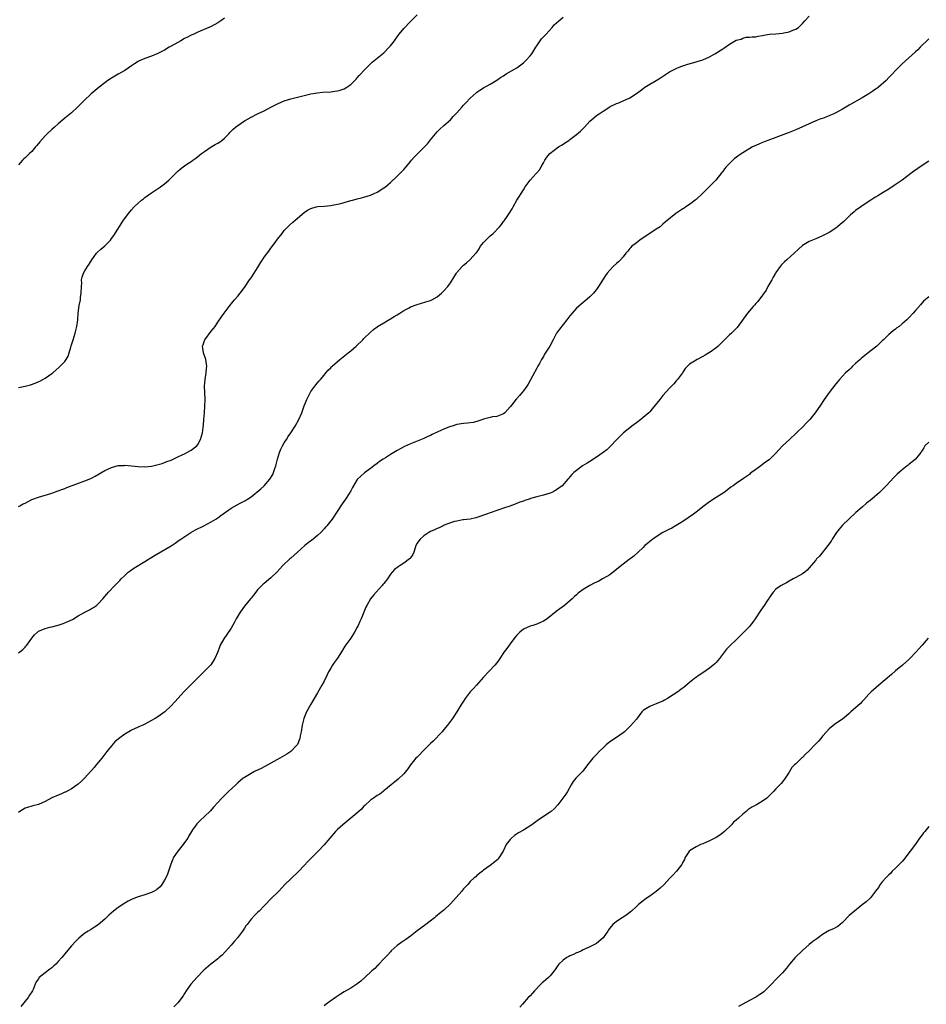
# Model space of a CAD drawing. Units: inches. Extents: x 2661000 to 2664000, y 1551019 to 1554000.
# Drawn here: x 2661733 to 2662006, y 1551537 to 1551833 of the extents above; entities that cross this region are included whole.
import ezdxf

# ---------------------------------------------------------------- set-up
doc = ezdxf.new("R2010")
doc.units = ezdxf.units.IN
doc.header["$MEASUREMENT"] = 0
doc.layers.add('LD26611551_10ft', color=63, linetype='Continuous')

msp = doc.modelspace()

# ---------------------------------------------------------------- linework, layer by layer
at = {"layer": 'LD26611551_10ft'}
for points, elevation in [([(2661733, 1551722.62), (2661734.99, 1551723.01), (2661736.58, 1551723.42), (2661738.05, 1551723.95), (2661739.45, 1551724.55), (2661740.35, 1551725), (2661741, 1551725.4), (2661743, 1551726.78), (2661743.3, 1551727), (2661745.3, 1551728.7), (2661747, 1551730.48), (2661747.35, 1551731), (2661747.96, 1551732.04), (2661748.27, 1551733), (2661748.78, 1551734.78), (2661748.89, 1551735.11), (2661749.43, 1551737), (2661750.08, 1551739), (2661750.26, 1551739.74), (2661750.59, 1551741), (2661750.83, 1551743), (2661750.95, 1551745), (2661751.27, 1551747.27), (2661751.63, 1551749), (2661751.68, 1551749.68), (2661751.88, 1551751), (2661751.93, 1551753), (2661752.03, 1551754.03), (2661752.02, 1551755), (2661752.18, 1551755.82), (2661752.6, 1551757), (2661753, 1551757.76), (2661753.82, 1551759), (2661754.3, 1551759.7), (2661755.04, 1551761), (2661756.47, 1551763), (2661756.73, 1551763.27), (2661757.77, 1551764.23), (2661759, 1551765.29), (2661760.66, 1551767), (2661761, 1551767.42), (2661761.67, 1551768.33), (2661764.67, 1551773), (2661765, 1551773.46), (2661766.14, 1551775), (2661767, 1551776.04), (2661767.84, 1551777), (2661769, 1551778.08), (2661770.07, 1551779), (2661770.59, 1551779.41), (2661771, 1551779.76), (2661771.73, 1551780.27), (2661773, 1551781.23), (2661775.8, 1551783), (2661777, 1551783.86), (2661778.3, 1551785), (2661779, 1551785.69), (2661780.25, 1551787), (2661781, 1551787.72), (2661781.69, 1551788.31), (2661782.54, 1551789), (2661783, 1551789.33), (2661784.01, 1551790.01), (2661785, 1551790.65), (2661785.5, 1551791), (2661786.41, 1551791.59), (2661787.51, 1551792.49), (2661788.08, 1551793), (2661789, 1551793.67), (2661790.97, 1551795), (2661792.25, 1551795.75), (2661793, 1551796.15), (2661793.51, 1551796.49), (2661794.2, 1551797), (2661795, 1551797.68), (2661796.3, 1551799), (2661796.63, 1551799.37), (2661797, 1551799.73), (2661797.64, 1551800.37), (2661798.38, 1551801), (2661799, 1551801.47), (2661801, 1551802.83), (2661801.27, 1551803), (2661803, 1551803.96), (2661805, 1551804.98), (2661807, 1551805.93), (2661808.94, 1551806.94), (2661810.34, 1551807.66), (2661811, 1551808.01), (2661813, 1551808.87), (2661815, 1551809.49), (2661821, 1551810.96), (2661823, 1551811.32), (2661824.54, 1551811.46), (2661827, 1551811.6), (2661828.23, 1551811.77), (2661829, 1551811.9), (2661829.85, 1551812.15), (2661831, 1551812.55), (2661831.85, 1551813), (2661833, 1551813.83), (2661834.3, 1551815), (2661834.61, 1551815.39), (2661835, 1551815.81), (2661835.52, 1551816.48), (2661836.06, 1551817), (2661837, 1551818.02), (2661838.47, 1551819.53), (2661839, 1551819.99), (2661839.5, 1551820.5), (2661843, 1551823.39), (2661844.63, 1551825), (2661845, 1551825.43), (2661846.17, 1551827), (2661847, 1551828.18), (2661847.61, 1551829), (2661849, 1551830.62), (2661851, 1551832.82), (2661853, 1551834.76)], 9290), ([(2661733, 1551642.7), (2661733.43, 1551643), (2661734.27, 1551643.73), (2661735, 1551644.48), (2661735.27, 1551644.73), (2661735.5, 1551645), (2661737, 1551647.15), (2661737.88, 1551648.12), (2661738.73, 1551649), (2661739, 1551649.21), (2661739.34, 1551649.34), (2661741, 1551650.07), (2661742.44, 1551650.44), (2661743, 1551650.6), (2661745, 1551651.11), (2661746.44, 1551651.56), (2661747, 1551651.76), (2661747.88, 1551652.12), (2661749.22, 1551652.78), (2661751, 1551653.84), (2661752.98, 1551654.98), (2661754.34, 1551655.66), (2661755, 1551656.07), (2661755.6, 1551656.4), (2661756.46, 1551657), (2661757, 1551657.44), (2661758.42, 1551659), (2661759.57, 1551660.43), (2661760.07, 1551661), (2661762.04, 1551663), (2661762.53, 1551663.47), (2661763.5, 1551664.5), (2661763.94, 1551665), (2661765, 1551666.05), (2661766.06, 1551667), (2661766.58, 1551667.42), (2661767.76, 1551668.24), (2661771, 1551670.18), (2661773.99, 1551672.01), (2661779, 1551674.92), (2661780.21, 1551675.79), (2661781, 1551676.32), (2661781.37, 1551676.63), (2661781.85, 1551677), (2661784.89, 1551679), (2661786.26, 1551679.74), (2661788.81, 1551681), (2661791, 1551682.15), (2661792.41, 1551683), (2661793, 1551683.37), (2661793.92, 1551684.08), (2661797, 1551686.27), (2661799.77, 1551687.77), (2661801.38, 1551688.62), (2661801.99, 1551689), (2661803, 1551689.72), (2661805.94, 1551692.06), (2661807, 1551693.02), (2661808.7, 1551695), (2661809.56, 1551696.44), (2661809.8, 1551697), (2661810.18, 1551698.18), (2661810.49, 1551699), (2661810.6, 1551699.4), (2661811, 1551701), (2661811.58, 1551703), (2661811.97, 1551704.03), (2661812.46, 1551705), (2661813, 1551705.99), (2661813.67, 1551707), (2661814.14, 1551707.86), (2661815, 1551709), (2661816.31, 1551711), (2661817.39, 1551713), (2661818.25, 1551715), (2661818.46, 1551715.54), (2661819, 1551717.12), (2661819.78, 1551719), (2661820.16, 1551719.84), (2661820.79, 1551721), (2661821, 1551721.37), (2661822.21, 1551723), (2661822.55, 1551723.45), (2661823, 1551723.97), (2661823.44, 1551724.56), (2661823.88, 1551725), (2661825, 1551726.31), (2661825.56, 1551727), (2661826.22, 1551727.78), (2661827, 1551728.52), (2661827.22, 1551728.78), (2661827.44, 1551729), (2661829.74, 1551731), (2661832.24, 1551733), (2661833, 1551733.65), (2661834.63, 1551735), (2661836.67, 1551737), (2661837, 1551737.36), (2661838.85, 1551739.15), (2661839.9, 1551740.1), (2661841, 1551740.84), (2661841.08, 1551740.92), (2661843, 1551742.1), (2661844.83, 1551743.17), (2661845, 1551743.25), (2661846.06, 1551743.94), (2661847, 1551744.46), (2661847.81, 1551745), (2661849, 1551745.74), (2661850.6, 1551746.6), (2661851, 1551746.84), (2661853, 1551747.6), (2661855.65, 1551748.35), (2661857, 1551748.81), (2661857.39, 1551749), (2661859, 1551749.93), (2661860.3, 1551751), (2661861, 1551751.66), (2661862.2, 1551753), (2661863, 1551754.06), (2661864.13, 1551755.87), (2661864.85, 1551757), (2661865, 1551757.2), (2661866.53, 1551759), (2661866.75, 1551759.25), (2661867, 1551759.47), (2661867.83, 1551760.18), (2661868.83, 1551761), (2661869, 1551761.17), (2661870.69, 1551763), (2661870.83, 1551763.17), (2661871.64, 1551764.36), (2661872.02, 1551765), (2661873, 1551766.23), (2661873.69, 1551767), (2661874.37, 1551767.63), (2661875, 1551768.24), (2661875.42, 1551768.58), (2661875.85, 1551769), (2661877.79, 1551771), (2661878.37, 1551771.63), (2661879, 1551772.54), (2661879.21, 1551772.79), (2661880.1, 1551774.1), (2661880.75, 1551775), (2661881.6, 1551776.4), (2661881.91, 1551777), (2661883.04, 1551779), (2661883.82, 1551780.18), (2661884.29, 1551781), (2661885, 1551782.09), (2661885.56, 1551783), (2661886.17, 1551783.83), (2661887, 1551785), (2661888.84, 1551787), (2661889, 1551787.21), (2661889.84, 1551788.16), (2661890.37, 1551789), (2661891, 1551790.19), (2661891.45, 1551791), (2661892.08, 1551791.92), (2661892.94, 1551793), (2661895.57, 1551795), (2661896.47, 1551795.53), (2661897, 1551795.89), (2661897.68, 1551796.32), (2661898.62, 1551797), (2661899, 1551797.26), (2661901, 1551798.76), (2661902.19, 1551799.81), (2661903, 1551800.61), (2661903.38, 1551801), (2661905, 1551802.77), (2661906.19, 1551803.81), (2661907, 1551804.47), (2661907.33, 1551804.67), (2661907.83, 1551805), (2661909, 1551805.81), (2661911, 1551807.07), (2661911.14, 1551807.14), (2661913, 1551808.08), (2661913.67, 1551808.33), (2661915.07, 1551808.93), (2661917, 1551809.8), (2661919, 1551811.12), (2661920.09, 1551811.91), (2661921, 1551812.6), (2661921.58, 1551813), (2661923, 1551813.89), (2661924.98, 1551815.02), (2661926.22, 1551815.78), (2661928.04, 1551817), (2661929, 1551817.59), (2661930.18, 1551818.18), (2661931, 1551818.62), (2661931.91, 1551819), (2661932.7, 1551819.3), (2661934.22, 1551819.78), (2661937.3, 1551820.7), (2661938.25, 1551821), (2661939, 1551821.27), (2661941, 1551822.13), (2661942.66, 1551823), (2661945, 1551824.56), (2661945.28, 1551824.72), (2661947, 1551825.95), (2661949, 1551827.12), (2661950.52, 1551827.48), (2661951, 1551827.79), (2661952.03, 1551828.03), (2661953, 1551828.03), (2661953.89, 1551828.11), (2661955, 1551828.14), (2661955.61, 1551828.39), (2661957, 1551828.54), (2661957.33, 1551828.67), (2661959.06, 1551828.94), (2661961, 1551829.09), (2661963, 1551829.27), (2661963.36, 1551829.36), (2661965, 1551829.66), (2661966.13, 1551830.13), (2661967, 1551830.44), (2661967.76, 1551831), (2661969, 1551832.14), (2661969.68, 1551833), (2661971, 1551834.42)], 9310), ([(2661733, 1551686.82), (2661733.39, 1551687), (2661734.43, 1551687.57), (2661735, 1551687.82), (2661737, 1551688.85), (2661737.35, 1551689), (2661739, 1551689.64), (2661742.71, 1551690.71), (2661743, 1551690.8), (2661743.52, 1551691), (2661744.61, 1551691.39), (2661745, 1551691.47), (2661746.05, 1551691.95), (2661747, 1551692.23), (2661747.52, 1551692.48), (2661753, 1551694.47), (2661754.77, 1551695.23), (2661755, 1551695.35), (2661756.09, 1551695.92), (2661759, 1551697.63), (2661761, 1551698.57), (2661763, 1551699.09), (2661764.83, 1551699.17), (2661765, 1551699.19), (2661767, 1551699.04), (2661769, 1551698.82), (2661771, 1551698.76), (2661773, 1551698.95), (2661774.69, 1551699.31), (2661776.24, 1551699.76), (2661777, 1551700.01), (2661777.71, 1551700.29), (2661779, 1551700.75), (2661781, 1551701.73), (2661782.32, 1551702.32), (2661783, 1551702.68), (2661783.7, 1551703), (2661785, 1551703.71), (2661786.68, 1551705), (2661787, 1551705.43), (2661787.83, 1551707), (2661788.07, 1551707.93), (2661788.4, 1551709), (2661788.58, 1551710.58), (2661788.69, 1551711.31), (2661788.82, 1551713), (2661789.01, 1551715), (2661789.15, 1551717), (2661789.19, 1551719), (2661789.12, 1551721.12), (2661789.03, 1551723), (2661789.17, 1551725), (2661789.53, 1551727), (2661789.63, 1551728.37), (2661789.7, 1551729), (2661789.63, 1551729.63), (2661789.36, 1551731), (2661788.65, 1551733), (2661788.45, 1551734.45), (2661788.41, 1551735), (2661788.58, 1551735.42), (2661789, 1551736.71), (2661789.11, 1551737), (2661791, 1551739.6), (2661791.66, 1551740.34), (2661792.17, 1551741), (2661793, 1551742.26), (2661794.15, 1551743.85), (2661794.93, 1551745), (2661796.39, 1551747), (2661797.56, 1551748.44), (2661798.06, 1551749), (2661799, 1551750.09), (2661799.73, 1551751), (2661801, 1551752.73), (2661802.56, 1551755), (2661803, 1551755.6), (2661803.96, 1551757), (2661805, 1551758.65), (2661805.88, 1551760.12), (2661806.43, 1551761), (2661807, 1551761.83), (2661808.33, 1551763.67), (2661809, 1551764.58), (2661810.29, 1551766.29), (2661811, 1551767.26), (2661812.35, 1551769), (2661813, 1551769.83), (2661814.09, 1551771), (2661814.54, 1551771.46), (2661815.6, 1551772.4), (2661816.33, 1551773), (2661819, 1551775.26), (2661820.05, 1551775.95), (2661821, 1551776.53), (2661822.66, 1551777), (2661823.1, 1551777.1), (2661825, 1551777.23), (2661827, 1551777.39), (2661827.47, 1551777.47), (2661829, 1551777.78), (2661830.02, 1551778.02), (2661831, 1551778.32), (2661832.79, 1551778.79), (2661833, 1551778.86), (2661833.5, 1551779), (2661834.7, 1551779.3), (2661835, 1551779.35), (2661836.29, 1551779.71), (2661837, 1551779.87), (2661839, 1551780.52), (2661840.11, 1551781), (2661841, 1551781.42), (2661843, 1551782.66), (2661843.44, 1551783), (2661844.27, 1551783.73), (2661845, 1551784.32), (2661847, 1551786.21), (2661847.79, 1551787), (2661848.36, 1551787.64), (2661849, 1551788.27), (2661849.67, 1551789), (2661851, 1551790.63), (2661851.34, 1551791), (2661852.1, 1551791.9), (2661853, 1551792.88), (2661855, 1551794.8), (2661856.09, 1551795.91), (2661857, 1551797.12), (2661858.5, 1551799), (2661859, 1551799.58), (2661859.69, 1551800.31), (2661861, 1551801.45), (2661863, 1551803.16), (2661863.87, 1551804.13), (2661865, 1551805.3), (2661866.47, 1551807), (2661867, 1551807.55), (2661867.68, 1551808.32), (2661869, 1551809.66), (2661870.74, 1551811.26), (2661871, 1551811.47), (2661871.88, 1551812.12), (2661873, 1551812.85), (2661875, 1551813.95), (2661877, 1551815.08), (2661878.08, 1551815.92), (2661879, 1551816.45), (2661879.8, 1551817), (2661883, 1551818.87), (2661884.25, 1551819.75), (2661885, 1551820.36), (2661885.34, 1551820.66), (2661885.69, 1551821), (2661887, 1551822.39), (2661887.5, 1551823), (2661888.76, 1551825), (2661889, 1551825.46), (2661890.05, 1551827), (2661890.47, 1551827.53), (2661891.87, 1551829), (2661893.62, 1551831), (2661894.25, 1551831.75), (2661895.67, 1551833), (2661897, 1551834.05)], 9300), ([(2661795, 1551833.74), (2661793.92, 1551833), (2661793, 1551832.41), (2661791, 1551831.31), (2661790.33, 1551831), (2661787, 1551829.55), (2661785.83, 1551829), (2661785, 1551828.63), (2661783.93, 1551828.07), (2661783, 1551827.61), (2661781.87, 1551827), (2661781, 1551826.47), (2661779, 1551825.31), (2661778.41, 1551825), (2661777, 1551824.17), (2661775, 1551823.17), (2661773, 1551822.34), (2661771, 1551821.61), (2661769.18, 1551820.82), (2661769, 1551820.73), (2661767.94, 1551820.06), (2661767, 1551819.44), (2661765, 1551818.05), (2661763.18, 1551817), (2661763, 1551816.91), (2661761, 1551815.73), (2661759.91, 1551815), (2661759, 1551814.34), (2661757.25, 1551813), (2661754.93, 1551811), (2661752.74, 1551809), (2661750.88, 1551807.12), (2661749, 1551805.31), (2661747, 1551803.63), (2661745, 1551802.01), (2661743.86, 1551801), (2661743, 1551800.27), (2661741.68, 1551799), (2661741, 1551798.33), (2661739.4, 1551796.6), (2661738.51, 1551795.49), (2661738.17, 1551795), (2661737, 1551793.69), (2661736.33, 1551793), (2661735, 1551791.73), (2661734.61, 1551791.39), (2661734.2, 1551791), (2661733, 1551789.63)], 9280), ([(2662007, 1551827.56), (2662004.45, 1551825), (2662003.74, 1551824.26), (2662003, 1551823.62), (2662001, 1551821.83), (2661999, 1551820.01), (2661997, 1551817.99), (2661996.12, 1551817), (2661995, 1551815.88), (2661994.15, 1551815), (2661991.84, 1551813), (2661991.36, 1551812.64), (2661991, 1551812.4), (2661990.2, 1551811.8), (2661988.99, 1551811), (2661987, 1551809.83), (2661983, 1551807.62), (2661981, 1551806.39), (2661979, 1551805.27), (2661978.4, 1551805), (2661977.46, 1551804.54), (2661977, 1551804.35), (2661975, 1551803.61), (2661974.53, 1551803.47), (2661973, 1551802.86), (2661971, 1551801.98), (2661969, 1551801.06), (2661967, 1551800.21), (2661965, 1551799.41), (2661961, 1551797.87), (2661958.57, 1551797), (2661957.44, 1551796.56), (2661957, 1551796.37), (2661956.02, 1551795.98), (2661955, 1551795.49), (2661954.65, 1551795.35), (2661953.97, 1551795), (2661951, 1551793.24), (2661949.63, 1551792.37), (2661949, 1551791.86), (2661948.51, 1551791.49), (2661947.99, 1551791), (2661947, 1551790), (2661946.05, 1551789), (2661945.57, 1551788.43), (2661945, 1551787.66), (2661944.7, 1551787.3), (2661942.87, 1551785), (2661940.92, 1551783), (2661938.88, 1551781), (2661937, 1551779.23), (2661936.71, 1551779), (2661935, 1551777.71), (2661933.89, 1551777), (2661933.37, 1551776.63), (2661933, 1551776.34), (2661930.91, 1551775), (2661927.65, 1551772.35), (2661927, 1551771.78), (2661926.6, 1551771.4), (2661926.14, 1551771), (2661925, 1551770.28), (2661921.84, 1551768.16), (2661921, 1551767.65), (2661920, 1551767), (2661919, 1551766.2), (2661917.55, 1551765), (2661917.3, 1551764.7), (2661917, 1551764.4), (2661916.39, 1551763.61), (2661915.83, 1551763), (2661915, 1551761.93), (2661914.19, 1551761), (2661913.61, 1551760.39), (2661913, 1551759.89), (2661912.04, 1551759), (2661911, 1551757.95), (2661910.22, 1551757), (2661909.7, 1551756.3), (2661907.61, 1551753), (2661907, 1551752.11), (2661906.52, 1551751.48), (2661906.09, 1551751), (2661905, 1551749.86), (2661903.45, 1551748.55), (2661903, 1551748.24), (2661901, 1551746.51), (2661899.69, 1551745), (2661899, 1551744.17), (2661898.11, 1551743), (2661895.83, 1551740.17), (2661894.97, 1551739), (2661893.91, 1551737), (2661892.92, 1551735.08), (2661891.36, 1551732.64), (2661891, 1551731.97), (2661890.43, 1551731), (2661889.83, 1551729.83), (2661889.37, 1551729), (2661889.22, 1551728.78), (2661889, 1551728.38), (2661886.41, 1551723.59), (2661886.05, 1551723), (2661885, 1551721.56), (2661884.53, 1551721), (2661883.78, 1551720.22), (2661883, 1551719.25), (2661882.87, 1551719.13), (2661882.75, 1551719), (2661881.91, 1551717.91), (2661881.1, 1551716.9), (2661881, 1551716.75), (2661880.16, 1551715.84), (2661879.41, 1551715), (2661879, 1551714.67), (2661878.5, 1551714.5), (2661877, 1551713.89), (2661875.73, 1551713.73), (2661875, 1551713.59), (2661873, 1551713.09), (2661872.8, 1551713), (2661871, 1551712.4), (2661869.9, 1551712.1), (2661868.14, 1551711.86), (2661867, 1551711.78), (2661865, 1551711.47), (2661863.5, 1551711), (2661863, 1551710.86), (2661862.74, 1551710.74), (2661861, 1551710.06), (2661859.22, 1551709.22), (2661857.54, 1551708.46), (2661857, 1551708.17), (2661856.19, 1551707.81), (2661855, 1551707.21), (2661852.03, 1551706.03), (2661851, 1551705.66), (2661849.16, 1551704.84), (2661847, 1551703.67), (2661845.97, 1551703), (2661845, 1551702.46), (2661843.44, 1551701.44), (2661842.74, 1551701), (2661841.7, 1551700.3), (2661841, 1551699.69), (2661839.98, 1551699), (2661839, 1551698.18), (2661837.13, 1551696.87), (2661836.05, 1551695.95), (2661835, 1551694.93), (2661833.51, 1551692.49), (2661833, 1551691.55), (2661832.82, 1551691.18), (2661832.72, 1551691), (2661831.49, 1551689), (2661830.46, 1551687.54), (2661827.38, 1551683), (2661825.83, 1551681), (2661825.45, 1551680.55), (2661825, 1551680.06), (2661824.02, 1551679), (2661823, 1551678.05), (2661821.71, 1551677), (2661820.18, 1551675.82), (2661819.19, 1551675), (2661817, 1551673.03), (2661815, 1551671.26), (2661814.68, 1551671), (2661812.57, 1551669), (2661810.73, 1551667), (2661809, 1551665.32), (2661807, 1551663.64), (2661806.64, 1551663.36), (2661806.24, 1551663), (2661805, 1551661.69), (2661804.41, 1551661), (2661803, 1551659.22), (2661802.85, 1551659), (2661801, 1551656.75), (2661799.73, 1551655), (2661798.55, 1551653), (2661798.05, 1551651.95), (2661797, 1551650.2), (2661795.72, 1551648.28), (2661794.82, 1551647), (2661793.75, 1551645), (2661793.55, 1551644.45), (2661792.98, 1551643.02), (2661792.13, 1551641), (2661790.86, 1551639.14), (2661788.8, 1551637), (2661787, 1551635.21), (2661782.91, 1551631.09), (2661780.03, 1551627.97), (2661779, 1551626.78), (2661777.04, 1551624.96), (2661775, 1551623.51), (2661774.17, 1551623), (2661773, 1551622.32), (2661771, 1551621.27), (2661770.45, 1551621), (2661769.46, 1551620.54), (2661769, 1551620.34), (2661767, 1551619.43), (2661766.72, 1551619.28), (2661765, 1551618.27), (2661763.14, 1551616.86), (2661762.06, 1551615.94), (2661761, 1551614.73), (2661759.62, 1551613), (2661758.07, 1551611), (2661757, 1551609.7), (2661756.38, 1551609), (2661755.75, 1551608.25), (2661755, 1551607.32), (2661754.69, 1551607), (2661753, 1551605.08), (2661751.93, 1551604.07), (2661751, 1551603.24), (2661749, 1551601.84), (2661747.16, 1551600.84), (2661747, 1551600.78), (2661745.8, 1551600.2), (2661745, 1551599.94), (2661743.05, 1551599.05), (2661741, 1551597.99), (2661739, 1551597.08), (2661737.34, 1551596.66), (2661737, 1551596.54), (2661735.77, 1551596.23), (2661735, 1551595.97), (2661733.42, 1551595), (2661733, 1551594.7)], 9320), ([(2662007, 1551790.7), (2662005, 1551789.43), (2662002.4, 1551787.6), (2662001.58, 1551787), (2661999, 1551785.05), (2661997.81, 1551784.19), (2661996.61, 1551783.39), (2661995, 1551782.35), (2661993.27, 1551781.27), (2661991.67, 1551780.33), (2661991, 1551779.88), (2661990.43, 1551779.57), (2661989.61, 1551779), (2661987, 1551777.33), (2661986.53, 1551777), (2661985, 1551775.88), (2661984.51, 1551775.49), (2661983.45, 1551774.55), (2661981.41, 1551772.59), (2661980.36, 1551771.64), (2661979.58, 1551771), (2661979, 1551770.6), (2661977, 1551769.31), (2661975, 1551768.21), (2661974.1, 1551767.9), (2661973, 1551767.37), (2661971, 1551766.59), (2661969, 1551765.33), (2661967.77, 1551764.23), (2661966.51, 1551763), (2661964.26, 1551761), (2661963.61, 1551760.39), (2661962.59, 1551759.41), (2661962.26, 1551759), (2661961, 1551757.26), (2661960.84, 1551757), (2661960.16, 1551755.84), (2661959.72, 1551755), (2661958.61, 1551753), (2661958.06, 1551751.94), (2661957, 1551750.36), (2661955.52, 1551748.48), (2661955, 1551747.93), (2661954.57, 1551747.43), (2661954.16, 1551747), (2661953, 1551745.65), (2661952.46, 1551745), (2661949.33, 1551740.67), (2661948.36, 1551739.64), (2661947.58, 1551739), (2661947, 1551738.45), (2661945, 1551736.45), (2661943.62, 1551735), (2661943, 1551734.53), (2661941.49, 1551733.49), (2661941, 1551733.13), (2661939.69, 1551732.31), (2661939, 1551731.9), (2661937.25, 1551731), (2661936.51, 1551730.51), (2661935, 1551729.59), (2661934.37, 1551729), (2661933.71, 1551728.29), (2661933, 1551727.22), (2661932.87, 1551727), (2661931.37, 1551725), (2661931, 1551724.62), (2661930.25, 1551723.75), (2661929.55, 1551723), (2661929, 1551722.44), (2661927, 1551720.2), (2661926.02, 1551719), (2661923.8, 1551716.2), (2661923, 1551715.31), (2661922.71, 1551715), (2661921, 1551713.55), (2661920.32, 1551713), (2661919, 1551711.99), (2661917.65, 1551711), (2661917, 1551710.48), (2661915.09, 1551709), (2661913, 1551706.86), (2661911.35, 1551705), (2661910.12, 1551703.88), (2661909.05, 1551703), (2661907, 1551701.6), (2661905, 1551700.37), (2661904.17, 1551699.83), (2661902.83, 1551699), (2661901, 1551697.64), (2661900.22, 1551697), (2661899.59, 1551696.41), (2661899, 1551695.76), (2661898.64, 1551695.36), (2661898.37, 1551695), (2661896.61, 1551693), (2661895.7, 1551692.3), (2661895, 1551691.83), (2661894.48, 1551691.52), (2661893.52, 1551691), (2661893, 1551690.78), (2661891, 1551690.16), (2661889.85, 1551689.85), (2661889, 1551689.69), (2661887.16, 1551689.16), (2661887, 1551689.12), (2661885.42, 1551688.58), (2661885, 1551688.4), (2661883.95, 1551688.05), (2661883, 1551687.64), (2661882.48, 1551687.52), (2661880.93, 1551686.93), (2661879, 1551686.31), (2661877.88, 1551685.88), (2661877, 1551685.62), (2661873.6, 1551684.4), (2661873, 1551684.16), (2661872.15, 1551683.85), (2661871, 1551683.46), (2661870.65, 1551683.35), (2661869, 1551682.99), (2661867, 1551682.74), (2661866.73, 1551682.73), (2661865, 1551682.42), (2661864.26, 1551682.27), (2661863, 1551681.85), (2661861.14, 1551681.14), (2661860.82, 1551681), (2661859.61, 1551680.39), (2661859, 1551680.14), (2661858.23, 1551679.77), (2661857, 1551679.24), (2661856.53, 1551679), (2661855, 1551677.98), (2661853.89, 1551677), (2661853.55, 1551676.45), (2661853, 1551675.71), (2661852.62, 1551675), (2661852.39, 1551674.39), (2661851.97, 1551673), (2661851.69, 1551672.31), (2661851, 1551671.32), (2661850.88, 1551671.12), (2661850.75, 1551671), (2661849, 1551669.68), (2661847.85, 1551669), (2661847.33, 1551668.67), (2661846.22, 1551667.78), (2661845.47, 1551667), (2661845, 1551666.4), (2661844.09, 1551665), (2661843, 1551663.65), (2661842.72, 1551663.28), (2661842.49, 1551663), (2661840.64, 1551661), (2661839.88, 1551660.12), (2661838.96, 1551659), (2661837.82, 1551657), (2661837.56, 1551656.44), (2661837, 1551654.99), (2661836.18, 1551653), (2661835.8, 1551652.2), (2661835.28, 1551651), (2661835, 1551650.43), (2661834.15, 1551649), (2661833, 1551647.17), (2661831.28, 1551644.72), (2661830.5, 1551643.5), (2661830.22, 1551643), (2661829, 1551641.11), (2661828.12, 1551639.88), (2661827.54, 1551639), (2661827, 1551638.11), (2661826.36, 1551637), (2661825.93, 1551636.07), (2661825, 1551634.21), (2661824.34, 1551633), (2661823, 1551630.74), (2661822.01, 1551629), (2661821, 1551627.32), (2661819.73, 1551625), (2661819.49, 1551624.51), (2661818.89, 1551623), (2661818.41, 1551621), (2661818.06, 1551619), (2661817.79, 1551617.79), (2661817.65, 1551617), (2661817.53, 1551616.47), (2661817, 1551615.18), (2661816.91, 1551615), (2661815, 1551613), (2661813.76, 1551612.24), (2661811.67, 1551611), (2661808.05, 1551609), (2661806.04, 1551607.96), (2661804.08, 1551607), (2661803, 1551606.42), (2661801, 1551605.23), (2661800.69, 1551605), (2661799, 1551603.59), (2661798.41, 1551603), (2661796.27, 1551601), (2661795.64, 1551600.36), (2661795, 1551599.78), (2661794.21, 1551599), (2661793, 1551597.65), (2661791.76, 1551596.24), (2661790.78, 1551595.22), (2661789, 1551593.51), (2661787.69, 1551592.31), (2661787, 1551591.57), (2661786.71, 1551591.29), (2661786.47, 1551591), (2661785.42, 1551589.42), (2661785.07, 1551588.93), (2661784.31, 1551587.69), (2661783.94, 1551587), (2661783, 1551585.62), (2661782.53, 1551585), (2661780.93, 1551583), (2661779.61, 1551581), (2661779.42, 1551580.58), (2661778.83, 1551579.17), (2661777.84, 1551576.16), (2661777.35, 1551575), (2661777, 1551574.31), (2661776.19, 1551573), (2661775.67, 1551572.33), (2661774.6, 1551571.4), (2661773.9, 1551571), (2661773, 1551570.57), (2661771, 1551569.9), (2661769, 1551569.27), (2661768.26, 1551569), (2661767, 1551568.5), (2661766.02, 1551567.98), (2661765, 1551567.42), (2661763, 1551566.05), (2661761.64, 1551565), (2661760.22, 1551563.78), (2661759, 1551562.6), (2661757, 1551560.87), (2661755.87, 1551560.13), (2661755, 1551559.54), (2661754.64, 1551559.36), (2661754.03, 1551559), (2661753, 1551558.31), (2661751.19, 1551556.81), (2661751, 1551556.63), (2661750.2, 1551555.8), (2661749, 1551554.5), (2661747.37, 1551552.63), (2661747, 1551552.14), (2661746.47, 1551551.54), (2661746.05, 1551551), (2661745, 1551549.83), (2661744.23, 1551549), (2661743.55, 1551548.45), (2661743, 1551547.95), (2661742.45, 1551547.55), (2661741, 1551546.44), (2661739.24, 1551545), (2661739.12, 1551544.88), (2661739, 1551544.64), (2661738.31, 1551543.69), (2661738.05, 1551543), (2661737.4, 1551541.4), (2661737.21, 1551541), (2661737, 1551540.67), (2661736.31, 1551539.69), (2661735.91, 1551539), (2661733.75, 1551536.25)], 9330), ([(2662007, 1551749.89), (2662005.91, 1551749), (2662005.43, 1551748.57), (2662004.47, 1551747.53), (2662003, 1551745.75), (2662002.34, 1551745), (2662001, 1551743.53), (2662000.72, 1551743.28), (2662000.43, 1551743), (2661999, 1551741.73), (2661998.06, 1551741), (2661997.44, 1551740.56), (2661997, 1551740.17), (2661996.31, 1551739.69), (2661995, 1551738.57), (2661993.36, 1551737), (2661993, 1551736.63), (2661992.17, 1551735.83), (2661991.36, 1551735), (2661991, 1551734.7), (2661988.81, 1551733), (2661987.76, 1551732.24), (2661986.68, 1551731.32), (2661986.35, 1551731), (2661985, 1551729.79), (2661984.09, 1551729), (2661983.54, 1551728.46), (2661983, 1551727.97), (2661981.9, 1551727), (2661980.09, 1551725), (2661979.61, 1551724.39), (2661979, 1551723.68), (2661977, 1551721.13), (2661975.49, 1551719), (2661974.19, 1551717), (2661973.74, 1551716.26), (2661972.83, 1551715), (2661971.19, 1551713), (2661970.14, 1551711.86), (2661969.31, 1551711), (2661967.24, 1551709), (2661965.07, 1551707), (2661962.97, 1551705), (2661961, 1551702.84), (2661959.15, 1551701), (2661959, 1551700.88), (2661957.91, 1551700.09), (2661957, 1551699.4), (2661956.41, 1551699), (2661955, 1551697.95), (2661953.69, 1551697), (2661953.28, 1551696.72), (2661953, 1551696.46), (2661951.25, 1551695.25), (2661949, 1551693.73), (2661948.1, 1551693), (2661947.44, 1551692.56), (2661946.34, 1551691.66), (2661945.47, 1551691), (2661943, 1551689.46), (2661941, 1551688.17), (2661939.36, 1551687), (2661937, 1551685.12), (2661935.8, 1551684.2), (2661935, 1551683.66), (2661934.63, 1551683.37), (2661933, 1551682.29), (2661931, 1551681.06), (2661929.69, 1551680.31), (2661929, 1551679.97), (2661927, 1551678.92), (2661925, 1551677.69), (2661923.97, 1551677), (2661923.44, 1551676.56), (2661923, 1551676.23), (2661922.35, 1551675.65), (2661921.57, 1551675), (2661921, 1551674.41), (2661919.51, 1551673), (2661918.2, 1551671.8), (2661916.81, 1551670.81), (2661915, 1551669.46), (2661913.66, 1551668.34), (2661911, 1551666.26), (2661909, 1551665.08), (2661908.83, 1551665), (2661907.67, 1551664.33), (2661906.32, 1551663.68), (2661904.96, 1551663), (2661903, 1551661.77), (2661901.92, 1551661), (2661901.4, 1551660.6), (2661901, 1551660.23), (2661900.34, 1551659.66), (2661899.66, 1551659), (2661897.35, 1551657), (2661895.95, 1551655.95), (2661894.85, 1551655.15), (2661892.1, 1551653), (2661891, 1551652.24), (2661890.17, 1551651.83), (2661889, 1551651.33), (2661888.76, 1551651.24), (2661887.81, 1551651), (2661887, 1551650.77), (2661885, 1551649.87), (2661883.91, 1551649), (2661883.47, 1551648.53), (2661883, 1551648.09), (2661882.54, 1551647.46), (2661882.14, 1551647), (2661881, 1551645.48), (2661879.96, 1551644.04), (2661879.18, 1551643), (2661877.89, 1551641), (2661877.53, 1551640.47), (2661877, 1551639.73), (2661876.44, 1551639), (2661873, 1551635.39), (2661870.83, 1551633), (2661869.98, 1551632.02), (2661869, 1551631), (2661867.47, 1551629), (2661867, 1551628.23), (2661866.19, 1551627), (2661864.97, 1551624.97), (2661863.64, 1551623), (2661863, 1551622.17), (2661862.17, 1551621), (2661861, 1551619.62), (2661860.51, 1551619), (2661857.81, 1551616.19), (2661857, 1551615.42), (2661854.61, 1551613), (2661853.85, 1551612.15), (2661853, 1551611.36), (2661852.66, 1551611), (2661851, 1551609), (2661850.21, 1551607.79), (2661849, 1551606.31), (2661847.3, 1551604.7), (2661846.19, 1551603.81), (2661845.15, 1551603), (2661843, 1551601.18), (2661842.76, 1551601), (2661841.78, 1551600.22), (2661841, 1551599.77), (2661839.84, 1551599), (2661839, 1551598.41), (2661837.26, 1551596.74), (2661837, 1551596.54), (2661836.28, 1551595.72), (2661835.47, 1551595), (2661833.03, 1551592.97), (2661830.62, 1551591), (2661829, 1551589.54), (2661828.43, 1551589), (2661826.68, 1551587), (2661825.03, 1551584.97), (2661823.22, 1551583), (2661820.1, 1551579.9), (2661819, 1551578.76), (2661817.38, 1551577), (2661815, 1551574.72), (2661813.23, 1551573), (2661811.34, 1551571), (2661811, 1551570.62), (2661809.3, 1551569), (2661809, 1551568.67), (2661807.37, 1551567), (2661807, 1551566.59), (2661805.46, 1551565), (2661805, 1551564.58), (2661804.2, 1551563.8), (2661803, 1551562.55), (2661801.81, 1551561), (2661801.45, 1551560.55), (2661801, 1551559.91), (2661800.45, 1551559), (2661798.95, 1551557), (2661798.06, 1551555.94), (2661797, 1551554.76), (2661795.27, 1551552.73), (2661794.27, 1551551.73), (2661793.44, 1551551), (2661793, 1551550.63), (2661790.88, 1551549), (2661788.81, 1551547.19), (2661786.65, 1551545), (2661785.86, 1551544.14), (2661784.91, 1551543), (2661783.47, 1551541), (2661783, 1551540.2), (2661782.53, 1551539.47), (2661781, 1551537.4), (2661779.81, 1551536.19)], 9340), ([(2662007, 1551706.16), (2662005.87, 1551705), (2662005.51, 1551704.49), (2662005, 1551703.62), (2662004.75, 1551703.25), (2662004.61, 1551703), (2662003.06, 1551701), (2662001.88, 1551700.12), (2662001, 1551699.38), (2662000.78, 1551699.22), (2662000.53, 1551699), (2661999, 1551697.82), (2661997.52, 1551696.48), (2661997, 1551695.97), (2661996.49, 1551695.51), (2661994.18, 1551693), (2661993.6, 1551692.4), (2661993, 1551691.77), (2661992.59, 1551691.41), (2661992.18, 1551691), (2661989.83, 1551689), (2661989.37, 1551688.63), (2661989, 1551688.29), (2661988.26, 1551687.74), (2661987, 1551686.62), (2661985.05, 1551685), (2661983, 1551683.12), (2661981, 1551681.12), (2661980.03, 1551679.97), (2661979.26, 1551679), (2661977.97, 1551677), (2661977.61, 1551676.39), (2661976.65, 1551675), (2661974.15, 1551671.85), (2661973.26, 1551671), (2661973, 1551670.65), (2661971.61, 1551669), (2661971, 1551668.29), (2661970.39, 1551667.61), (2661969.67, 1551667), (2661969, 1551666.56), (2661967, 1551665.41), (2661966.24, 1551665), (2661965, 1551664.27), (2661964.23, 1551663.77), (2661963, 1551663.24), (2661962.86, 1551663.14), (2661962.6, 1551663), (2661961, 1551661.87), (2661960.21, 1551661), (2661959, 1551659.34), (2661958.87, 1551659.13), (2661958.34, 1551658.34), (2661957.47, 1551657), (2661956.44, 1551655.55), (2661954.76, 1551653), (2661954.04, 1551651.96), (2661953.27, 1551651), (2661953, 1551650.7), (2661951.37, 1551649), (2661951, 1551648.63), (2661949, 1551646.69), (2661947.12, 1551644.88), (2661946.17, 1551643.83), (2661945.49, 1551643), (2661944.06, 1551641), (2661943, 1551639.82), (2661942.59, 1551639.41), (2661942.15, 1551639), (2661941, 1551638.12), (2661939, 1551636.74), (2661937.94, 1551636.06), (2661936.76, 1551635.24), (2661936.45, 1551635), (2661935, 1551633.79), (2661933.5, 1551632.5), (2661932.34, 1551631.66), (2661931.47, 1551631), (2661930.09, 1551630.09), (2661928.4, 1551629), (2661927.51, 1551628.49), (2661927, 1551628.22), (2661926.16, 1551627.84), (2661925, 1551627.37), (2661923.91, 1551627), (2661923, 1551626.63), (2661921.88, 1551625.88), (2661921, 1551625.35), (2661920.64, 1551625), (2661919, 1551622.78), (2661917.25, 1551620.75), (2661916.24, 1551619.76), (2661915.42, 1551619), (2661915, 1551618.67), (2661913, 1551617.28), (2661911, 1551615.93), (2661910.47, 1551615.53), (2661909.93, 1551615), (2661909, 1551614.16), (2661907.83, 1551613), (2661907, 1551612.15), (2661905.91, 1551611), (2661904.32, 1551609), (2661902.87, 1551607.13), (2661901, 1551605.23), (2661900.8, 1551605), (2661900.01, 1551603.99), (2661899.4, 1551603), (2661898.26, 1551601), (2661897.76, 1551600.24), (2661896.88, 1551599), (2661895.34, 1551597), (2661894.23, 1551595.77), (2661893.36, 1551595), (2661893, 1551594.74), (2661891, 1551593.43), (2661890.38, 1551593), (2661889.52, 1551592.48), (2661887.51, 1551591), (2661885, 1551589.4), (2661883.49, 1551588.51), (2661882.27, 1551587.73), (2661881.39, 1551587), (2661881, 1551586.54), (2661879.84, 1551585), (2661878.95, 1551583.05), (2661878.7, 1551582.7), (2661877.64, 1551581), (2661877.32, 1551580.68), (2661877, 1551580.32), (2661875.4, 1551579), (2661875, 1551578.73), (2661873, 1551577.29), (2661872.68, 1551577), (2661871, 1551575.7), (2661870.64, 1551575.36), (2661870.22, 1551575), (2661869, 1551573.9), (2661868.22, 1551573), (2661867.62, 1551572.38), (2661867, 1551571.7), (2661866.68, 1551571.32), (2661866.44, 1551571), (2661863, 1551567.14), (2661861, 1551565.3), (2661859.71, 1551564.29), (2661859, 1551563.65), (2661858.63, 1551563.37), (2661858.22, 1551563), (2661855.65, 1551561), (2661854.12, 1551559.88), (2661852.99, 1551559.01), (2661851, 1551557.45), (2661849.56, 1551556.44), (2661849, 1551556.08), (2661848.37, 1551555.63), (2661847, 1551554.63), (2661845.22, 1551553), (2661845, 1551552.77), (2661844.17, 1551551.83), (2661843.35, 1551551), (2661843, 1551550.61), (2661841.43, 1551549), (2661841.23, 1551548.77), (2661841, 1551548.55), (2661840.25, 1551547.75), (2661839.36, 1551547), (2661839, 1551546.64), (2661836.06, 1551543.94), (2661834.86, 1551543), (2661833, 1551541.82), (2661831, 1551540.68), (2661829.96, 1551540.04), (2661829, 1551539.42), (2661828.4, 1551539), (2661827, 1551537.97), (2661825.64, 1551537), (2661825, 1551536.53)], 9350), ([(2662006.87, 1551647.13), (2662004.98, 1551645), (2662004.02, 1551643.98), (2662003.19, 1551643), (2662001.33, 1551641), (2662001, 1551640.7), (2661999.08, 1551639), (2661997, 1551637.29), (2661995.77, 1551636.23), (2661991.94, 1551633), (2661990.37, 1551631.63), (2661989.68, 1551631), (2661989, 1551630.31), (2661987.45, 1551628.55), (2661987, 1551628.13), (2661986.48, 1551627.52), (2661985, 1551626.2), (2661984.36, 1551625.64), (2661983.59, 1551625), (2661983, 1551624.44), (2661982.23, 1551623.77), (2661981, 1551622.78), (2661979, 1551621.44), (2661977.61, 1551620.39), (2661977, 1551619.89), (2661976.18, 1551619), (2661975, 1551617.64), (2661974.51, 1551617), (2661973.83, 1551616.17), (2661972.74, 1551615), (2661971, 1551613.26), (2661969.84, 1551612.16), (2661969, 1551611.26), (2661968.69, 1551611), (2661967, 1551609.35), (2661966.59, 1551609), (2661965.82, 1551608.18), (2661965, 1551606.85), (2661963.79, 1551605), (2661963, 1551603.93), (2661962.58, 1551603.42), (2661961, 1551601.8), (2661960.29, 1551601), (2661958.64, 1551599.36), (2661958.23, 1551599), (2661957, 1551598.06), (2661955.18, 1551597), (2661953.76, 1551596.24), (2661952.55, 1551595.45), (2661952.03, 1551595), (2661951, 1551594.18), (2661949.72, 1551593), (2661949, 1551592.39), (2661948.28, 1551591.72), (2661947.58, 1551591), (2661945.56, 1551589), (2661945, 1551588.54), (2661944.1, 1551587.9), (2661943, 1551587.2), (2661941, 1551586.14), (2661939, 1551585.25), (2661938.34, 1551585), (2661937.43, 1551584.57), (2661937, 1551584.35), (2661935, 1551583.14), (2661934.92, 1551583.08), (2661934.84, 1551583), (2661934.54, 1551582.54), (2661933.58, 1551581), (2661933.45, 1551580.55), (2661933, 1551579.7), (2661932.8, 1551579.2), (2661932.67, 1551579), (2661931.08, 1551577), (2661931, 1551576.93), (2661930.05, 1551575.95), (2661929.21, 1551575), (2661929, 1551574.8), (2661927.34, 1551573), (2661926.11, 1551571.89), (2661925, 1551570.9), (2661923, 1551569.48), (2661922.25, 1551569), (2661921.51, 1551568.49), (2661921, 1551568.07), (2661919.67, 1551567), (2661919, 1551566.37), (2661917.49, 1551565), (2661917.23, 1551564.77), (2661916.12, 1551563.88), (2661914.72, 1551563), (2661913, 1551561.83), (2661911.95, 1551561), (2661911, 1551559.86), (2661910.64, 1551559.36), (2661910.42, 1551559), (2661909.04, 1551557), (2661907, 1551555.26), (2661906.6, 1551555), (2661905, 1551554.22), (2661903, 1551553.29), (2661902.44, 1551553), (2661901.42, 1551552.58), (2661901, 1551552.43), (2661900.03, 1551551.97), (2661899, 1551551.51), (2661898.66, 1551551.34), (2661898.11, 1551551), (2661897, 1551550.2), (2661895.67, 1551549), (2661895.39, 1551548.61), (2661895, 1551548.04), (2661894.55, 1551547.45), (2661894.25, 1551547), (2661893, 1551545.49), (2661892.54, 1551545), (2661891.73, 1551544.27), (2661891, 1551543.7), (2661890.62, 1551543.38), (2661890.24, 1551543), (2661888.3, 1551541), (2661887.72, 1551540.28), (2661887, 1551539.53), (2661886.46, 1551539), (2661884.7, 1551537), (2661883.93, 1551536.07)], 9360), ([(2662007, 1551590.48), (2662005.79, 1551589), (2662005.47, 1551588.53), (2662005, 1551587.95), (2662004.21, 1551587), (2662003, 1551585.19), (2662001.45, 1551583), (2661999.48, 1551580.52), (2661999, 1551579.97), (2661998.53, 1551579.47), (2661998.05, 1551579), (2661997, 1551577.91), (2661996.02, 1551577), (2661995.54, 1551576.46), (2661995, 1551575.94), (2661994.1, 1551575), (2661993, 1551573.76), (2661992.42, 1551573), (2661991.86, 1551572.14), (2661991, 1551570.95), (2661989.42, 1551569), (2661989.22, 1551568.78), (2661988.17, 1551567.83), (2661987, 1551566.85), (2661984.65, 1551565), (2661983, 1551563.63), (2661981, 1551561.58), (2661980.31, 1551561), (2661979.63, 1551560.37), (2661979, 1551560.11), (2661978.32, 1551559.68), (2661977, 1551559.15), (2661975, 1551557.91), (2661973.75, 1551557), (2661973.34, 1551556.66), (2661972.16, 1551555.84), (2661971, 1551554.9), (2661969, 1551553.15), (2661966.83, 1551551), (2661965.13, 1551549), (2661964.19, 1551547.81), (2661963, 1551546.44), (2661961.58, 1551545), (2661961, 1551544.44), (2661959.63, 1551543), (2661957.69, 1551541), (2661957.32, 1551540.68), (2661957, 1551540.44), (2661956.14, 1551539.86), (2661955, 1551539.14), (2661953, 1551538.11), (2661951, 1551537.01), (2661949.75, 1551536.25)], 9370)]:
    msp.add_lwpolyline(points, dxfattribs=dict(at, elevation=elevation))

doc.saveas('drawing.dxf')
